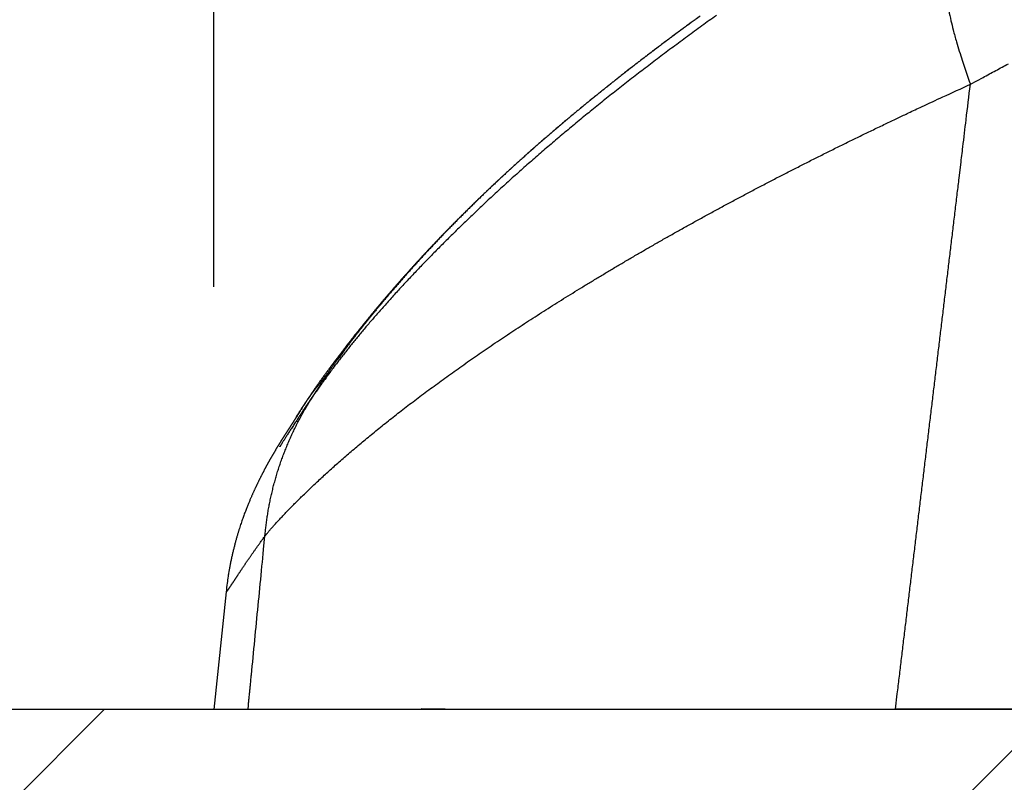
# Model space of a CAD drawing. Units: millimetres. Extents: x -840 to 0, y 0 to 1188.
# Drawn here: x -660 to -651, y 387 to 394 of the extents above; entities that cross this region are included whole.
import ezdxf

# ---------------------------------------------------------------- set-up
doc = ezdxf.new("R2010")
doc.units = ezdxf.units.MM
doc.header["$LTSCALE"] = 4
doc.layers.get('0').update_dxf_attribs({"lineweight": 25})
doc.layers.add('1', color=4, linetype='Continuous', lineweight=15)
doc.styles.get("Standard").update_dxf_attribs({"font": 'simplex.shx', "bigfont": 'extfont.shx'})
doc.dimstyles.new('FURUNO$0', dxfattribs={"dimtxt": 2.5, "dimasz": 2, "dimexe": 1, "dimexo": 1, "dimgap": 1.25, "dimtad": 3, "dimdec": 4, "dimdsep": 46, "dimtxsty": 'Standard', "dimblk": 'OPEN30', "dimcen": 0, "dimclrd": 4, "dimclre": 4, "dimclrt": 4, "dimadec": 4, "dimazin": 2, "dimtm": 1e-09, "dimtfac": 0.8, "dimtdec": 4, "dimtmove": 0, "dimatfit": 0, "dimldrblk": 'OPEN30', "dimfxl": 0, "dimtvp": 1, "dimtolj": 1, "dimtzin": 0, "dimarcsym": 0})

# ---------------------------------------------------------------- blocks, each defined once
blk = doc.blocks.new('_Open30')
at = {"color": 0, "lineweight": -2}
for p, q in [((-1, 0.2679), (0, 0)), ((0, 0), (-1, -0.2679)), ((0, 0), (-1, 0))]:
    blk.add_line(p, q, dxfattribs=at)
blk = doc.blocks.new('*D11')
at = {"color": 4, "lineweight": -2}
for p, q in [((-658.3122, 391.4671), (-658.3122, 502)), ((-342.2414, 391.4373), (-342.2414, 502)), ((-350.2414, 498), (-650.3122, 498))]:
    blk.add_line(p, q, dxfattribs=at)
at = {"layer": 'Defpoints', "color": 0}
for p in [(-658.3122, 498), (-658.3122, 387.4671), (-342.2414, 387.4373)]:
    blk.add_point(p, dxfattribs=at)
at = {"color": 4, "lineweight": -2, "xscale": 8, "yscale": 8, "zscale": 8, "rotation": 180}
blk.add_blockref('_Open30', (-658.3122, 498), dxfattribs=at)
at = {"color": 4, "lineweight": -2, "xscale": 8, "yscale": 8, "zscale": 8}
blk.add_blockref('_Open30', (-342.2414, 498), dxfattribs=at)
at = {"color": 4, "insert": (-500.2768, 508), "char_height": 10, "attachment_point": 5}
blk.add_mtext('\\A1;316', dxfattribs=at)
blk = doc.blocks.new('*D15')
at = {"layer": '1', "color": 4, "lineweight": -2}
for p, q in [((-728.3129, 471.4603), (-728.3129, 502)), ((-658.3129, 391.4603), (-658.3129, 502)), ((-720.3129, 498), (-666.3129, 498))]:
    blk.add_line(p, q, dxfattribs=at)
at = {"layer": 'Defpoints', "color": 0}
for p in [(-658.3129, 498), (-728.3129, 467.4603), (-658.3129, 387.4603)]:
    blk.add_point(p, dxfattribs=at)
at = {"layer": '1', "color": 4, "lineweight": -2, "xscale": 8, "yscale": 8, "zscale": 8, "rotation": 180}
blk.add_blockref('_Open30', (-728.3129, 498), dxfattribs=at)
at = {"layer": '1', "color": 4, "lineweight": -2, "xscale": 8, "yscale": 8, "zscale": 8}
blk.add_blockref('_Open30', (-658.3129, 498), dxfattribs=at)
at = {"layer": '1', "color": 4, "insert": (-693.3129, 508), "char_height": 10, "attachment_point": 5}
blk.add_mtext('\\A1;＃70', dxfattribs=at)

msp = doc.modelspace()

# ---------------------------------------------------------------- hatches: boundary and pattern name
at = {"layer": '1'}
h = msp.add_hatch(dxfattribs=at)
h.set_pattern_fill('ANSI31', color=256, scale=2, style=0)
h.set_pattern_definition([(45, (0, 50), (-4.49013, 4.49013), [])])
h.paths.add_polyline_path([(-252.2438, 467.46028), (-272.2438, 467.46028), (-272.2438, 387.46028), (-728.31289, 387.46028), (-728.31289, 467.46028), (-748.31289, 467.46028), (-748.31289, 367.46028), (-252.2438, 367.46028)])

# ---------------------------------------------------------------- linework, layer by layer
at = {"linetype": 'Continuous'}
for p, q in [((-658.19605, 388.57164), (-658.31289, 387.46028)), ((-658.19428, 387.46032), (-658.23182, 387.46028)), ((-651.86082, 387.46081), (-657.98848, 387.46032)), ((-655.89286, 387.46029), (-656.3502, 387.46435)), ((-637.28642, 387.46029), (-651.86082, 387.46081))]:
    msp.add_line(p, q, dxfattribs=at)
msp.add_line((-272.2438, 387.46028), (-728.31289, 387.46028))
for points in [[(-631.0064, 400.53818, -0.000001), (-630.98363, 400.91695, -0.0000006), (-630.96086, 401.2957, -0.0000001), (-630.93809, 401.67444, 0.0000004), (-630.91533, 402.05316, 0.0000011), (-630.89257, 402.43187, 0.0000013), (-630.86981, 402.81055, 0.0000009), (-630.84705, 403.18922, -0.0000003), (-630.82429, 403.56787, -0.0000028)], [(-653.55481, 394.02938, 0.0007441), (-653.62425, 393.97946, 0.0007457), (-653.69323, 393.92956, 0.0007515), (-653.76177, 393.87967, 0.0007606), (-653.82984, 393.82979, 0.0007695), (-653.89746, 393.77992, 0.0007781), (-653.9646, 393.73007, 0.000787), (-654.03129, 393.68024, 0.0007961), (-654.09751, 393.63041, 0.0008055), (-654.16326, 393.58061, 0.0008149), (-654.22854, 393.53082, 0.0008246), (-654.29335, 393.48105, 0.0008344), (-654.35768, 393.4313, 0.0008444), (-654.42154, 393.38157, 0.0008546), (-654.48491, 393.33185, 0.000865), (-654.54781, 393.28216, 0.0008756), (-654.61022, 393.23249, 0.0008864), (-654.67216, 393.18284, 0.0008974), (-654.73359, 393.13322, 0.0009087), (-654.79455, 393.08362, 0.0009201), (-654.855, 393.03404, 0.0009318), (-654.91497, 392.98449, 0.0009436), (-654.97444, 392.93497, 0.0009559), (-655.03341, 392.88547, 0.0009683), (-655.09188, 392.836, 0.0009808), (-655.14985, 392.78656, 0.0009934), (-655.20731, 392.73715, 0.0010069), (-655.26428, 392.68777, 0.0010214), (-655.32073, 392.63842, 0.0010335), (-655.37667, 392.5891, 0.0010426), (-655.43209, 392.53983, 0.001045), (-655.48699, 392.4906, 0.0010374), (-655.54135, 392.44145, 0.001034), (-655.59518, 392.39237, 0.0010298), (-655.64845, 392.3434, 0.0010284), (-655.70117, 392.29453, 0.0010248), (-655.75331, 392.2458, 0.0010245), (-655.80488, 392.1972, 0.0010223), (-655.85585, 392.14876, 0.0010233), (-655.90624, 392.10049, 0.0010224), (-655.95602, 392.0524, 0.0010247), (-656.00519, 392.00451, 0.0010253), (-656.05373, 391.95684, 0.0010291), (-656.10166, 391.90939, 0.0010312), (-656.14893, 391.86218, 0.0010367), (-656.19556, 391.81523, 0.0010404), (-656.24153, 391.76855, 0.0010477), (-656.28684, 391.72216, 0.0010533), (-656.33147, 391.67607, 0.0010625), (-656.37543, 391.63028, 0.0010701), (-656.41868, 391.58484, 0.0010815), (-656.46124, 391.53972, 0.0010914), (-656.50308, 391.49498, 0.0011053), (-656.54422, 391.4506, 0.0011177), (-656.58462, 391.40661, 0.0011344), (-656.62429, 391.36302, 0.0011497), (-656.6632, 391.31985, 0.0011697), (-656.70138, 391.2771, 0.0011886), (-656.73878, 391.2348, 0.0012119), (-656.77542, 391.19296, 0.0012338), (-656.81127, 391.1516, 0.0012628), (-656.84635, 391.11071, 0.0012925), (-656.88063, 391.07031, 0.0013228), (-656.91416, 391.03037, 0.0013446), (-656.94695, 390.99088, 0.0013857), (-656.9791, 390.95171, 0.0014371), (-657.01061, 390.91285, 0.0014235), (-657.04141, 390.87445, 0.0013506), (-657.07144, 390.83656, 0.0014988), (-657.10136, 390.7983, 0.0017853), (-657.13137, 390.75939, 0.001385), (-657.15921, 390.72299, 0.0005233), (-657.18412, 390.6902, 0.0019189), (-657.21523, 390.64824, 0.0032633), (-657.26208, 390.58371, 0.0016169), (-657.3228, 390.49927, 0.0008718)], [(-653.70796, 394.02408, 0.0004125), (-653.75622, 393.98904, 0.0002303)], [(-651.35605, 394.07561, 0.0059398), (-651.33523, 393.97931, 0.002317), (-651.31492, 393.89159, 0.0075955), (-651.28341, 393.77859, 0.0119854), (-651.22819, 393.60468, 0.0057063), (-651.15183, 393.37696, 0.0030197)], [(-653.75677, 393.98865), (-653.78599, 393.96738, 0.0003578), (-653.81514, 393.94609, 0.0003566), (-653.84422, 393.9248, 0.0003597), (-653.87322, 393.90349, 0.000368), (-653.90214, 393.88218, 0.0003717), (-653.93098, 393.86086, 0.0003708), (-653.95973, 393.83954, 0.0003713), (-653.9884, 393.81821, 0.000373), (-654.01699, 393.79688, 0.0003742), (-654.0455, 393.77554, 0.0003748), (-654.07393, 393.75419, 0.0003758), (-654.10227, 393.73284, 0.0003769), (-654.13054, 393.71149, 0.0003783), (-654.15871, 393.69013, 0.00038), (-654.18681, 393.66876, 0.0003815), (-654.21482, 393.64739, 0.0003826), (-654.24275, 393.62602, 0.0003836), (-654.27059, 393.60464, 0.0003844), (-654.29835, 393.58326, 0.0003853), (-654.32602, 393.56188, 0.000386), (-654.35361, 393.54049, 0.000387), (-654.38112, 393.5191, 0.0003879), (-654.40854, 393.4977, 0.0003897), (-654.43588, 393.4763, 0.0003924), (-654.46313, 393.4549, 0.0003949), (-654.49031, 393.43349, 0.0003975), (-654.5174, 393.41208, 0.0004), (-654.54441, 393.39066, 0.0004025), (-654.57133, 393.36923, 0.000405), (-654.59818, 393.34779, 0.0004077), (-654.62495, 393.32635, 0.0004098), (-654.65163, 393.3049, 0.0004115), (-654.67823, 393.28344, 0.0004131), (-654.70475, 393.26198, 0.0004146), (-654.73119, 393.24051, 0.0004162), (-654.75754, 393.21904, 0.0004179), (-654.7838, 393.19756, 0.0004196), (-654.80998, 393.17609, 0.0004212), (-654.83607, 393.15461, 0.0004234), (-654.86207, 393.13312, 0.0004261), (-654.88798, 393.11164, 0.0004295), (-654.91381, 393.09015, 0.0004338), (-654.93955, 393.06866, 0.0004376), (-654.9652, 393.04716, 0.0004415), (-654.99077, 393.02566, 0.0004452), (-655.01626, 393.00414, 0.0004491), (-655.04166, 392.98262, 0.0004527), (-655.06699, 392.96108, 0.0004564), (-655.09223, 392.93953, 0.0004593), (-655.1174, 392.91797, 0.0004617), (-655.14248, 392.8964, 0.0004641), (-655.16749, 392.87482, 0.0004665), (-655.19241, 392.85322, 0.000469), (-655.21725, 392.83161, 0.0004715), (-655.242, 392.81, 0.0004741), (-655.26668, 392.78837, 0.0004767), (-655.29126, 392.76673, 0.0004794), (-655.31577, 392.74509, 0.0004821), (-655.34018, 392.72343, 0.0004848), (-655.36451, 392.70177, 0.0004877), (-655.38875, 392.6801, 0.0004905), (-655.41291, 392.65842, 0.0004934), (-655.43697, 392.63674, 0.0004963), (-655.46095, 392.61505, 0.0004993), (-655.48483, 392.59335, 0.0005023), (-655.50863, 392.57164, 0.0005055), (-655.53233, 392.54994, 0.0005086), (-655.55594, 392.52822, 0.0005118), (-655.57946, 392.5065, 0.000515), (-655.60289, 392.48478, 0.0005183), (-655.62622, 392.46306, 0.0005217), (-655.64946, 392.44133, 0.0005251), (-655.6726, 392.4196, 0.0005285), (-655.69564, 392.39786, 0.000532), (-655.71859, 392.37613, 0.0005356), (-655.74144, 392.35439, 0.0005395), (-655.76419, 392.33265, 0.0005429), (-655.78685, 392.31091, 0.000546), (-655.8094, 392.28917, 0.0005478), (-655.83186, 392.26743, 0.0005479), (-655.85421, 392.24569, 0.0005485), (-655.87646, 392.22396, 0.000549), (-655.89861, 392.20223, 0.0005499), (-655.92065, 392.18051, 0.0005505), (-655.9426, 392.15879, 0.0005515), (-655.96443, 392.13708, 0.0005522), (-655.98617, 392.11538, 0.0005533), (-656.00779, 392.09369, 0.0005542), (-656.02931, 392.07201, 0.0005555), (-656.05072, 392.05034, 0.0005565), (-656.07203, 392.02868, 0.0005579), (-656.09322, 392.00703, 0.000559), (-656.11431, 391.98541, 0.0005606), (-656.13528, 391.96379, 0.0005619), (-656.15614, 391.9422, 0.0005636), (-656.1769, 391.92062, 0.000565), (-656.19753, 391.89906, 0.000567), (-656.21806, 391.87752, 0.0005691), (-656.23847, 391.856, 0.0005695), (-656.25877, 391.83451, 0.0005669), (-656.27895, 391.81304, 0.0005647), (-656.29901, 391.7916, 0.0005609), (-656.31895, 391.77019, 0.0005584), (-656.33878, 391.74881, 0.0005552), (-656.35848, 391.72747, 0.0005531), (-656.37806, 391.70617, 0.00055), (-656.39752, 391.68491, 0.0005481), (-656.41685, 391.66369, 0.0005453), (-656.43605, 391.64252, 0.0005437), (-656.45513, 391.62139, 0.0005411), (-656.47407, 391.60032, 0.0005397), (-656.49289, 391.5793, 0.0005374), (-656.51158, 391.55834, 0.0005362), (-656.53013, 391.53743, 0.0005342), (-656.54855, 391.51659, 0.0005333), (-656.56683, 391.49581, 0.0005316), (-656.58498, 391.47509, 0.0005309), (-656.60299, 391.45445, 0.0005294), (-656.62085, 391.43388, 0.0005291), (-656.63858, 391.41337, 0.0005279), (-656.65617, 391.39295, 0.0005278), (-656.67361, 391.37261, 0.0005269), (-656.69091, 391.35235, 0.0005272), (-656.70807, 391.33217, 0.0005265), (-656.72507, 391.31208, 0.0005271), (-656.74193, 391.29207, 0.0005268), (-656.75864, 391.27216, 0.0005277), (-656.7752, 391.25235, 0.0005278), (-656.79161, 391.23263, 0.000529), (-656.80786, 391.21301, 0.0005294), (-656.82396, 391.19349, 0.0005311), (-656.8399, 391.17408, 0.0005318), (-656.85569, 391.15477, 0.0005339), (-656.87132, 391.13557, 0.0005352), (-656.88678, 391.11649, 0.0005375), (-656.90209, 391.09752, 0.0005387), (-656.91723, 391.07867, 0.0005422), (-656.93222, 391.05993, 0.000546), (-656.94703, 391.04132, 0.0005469), (-656.96169, 391.02284, 0.0005422), (-656.97617, 391.00449, 0.0005297), (-656.99048, 390.98627, 0.0005026), (-657.00462, 390.9682, 0.0004812), (-657.01859, 390.95028, 0.000457), (-657.03237, 390.93253, 0.0004363), (-657.04598, 390.91494, 0.0004107), (-657.05941, 390.89753, 0.000389), (-657.07265, 390.88031, 0.0003624), (-657.08571, 390.86328, 0.0003404), (-657.09858, 390.84645, 0.0003143), (-657.11125, 390.82982, 0.0002888), (-657.12374, 390.81342, 0.0002545), (-657.13603, 390.79724, 0.0002469), (-657.14812, 390.78127, 0.0002625), (-657.16003, 390.76552, 0.000286), (-657.17177, 390.74995, 0.0003208), (-657.18334, 390.73457, 0.0003513), (-657.19476, 390.71934, 0.0003823), (-657.20602, 390.70427, 0.0004115), (-657.21714, 390.68932, 0.0004435), (-657.22814, 390.6745, 0.0004726), (-657.23901, 390.65978, 0.0005034), (-657.24977, 390.64515, 0.0005313), (-657.26043, 390.63059, 0.0005605), (-657.27099, 390.61609, 0.0005865), (-657.28146, 390.60164, 0.0006133), (-657.29186, 390.58722, 0.0006366), (-657.30219, 390.57281, 0.0006604), (-657.31246, 390.55841, 0.0006804), (-657.32267, 390.54399, 0.0007006), (-657.33285, 390.52955, 0.0007165), (-657.34299, 390.51506, 0.0007321), (-657.35311, 390.50051, 0.0007445), (-657.36322, 390.4859, 0.0007575), (-657.37332, 390.47119, 0.0007626), (-657.38342, 390.45639, 0.0007643), (-657.39352, 390.44147, 0.0007744), (-657.40366, 390.42641, 0.0007937), (-657.41385, 390.41118, 0.0007674), (-657.42402, 390.39586, 0.0007121), (-657.43418, 390.38046, 0.0007852), (-657.44457, 390.3646, 0.0009319), (-657.45529, 390.34812, 0.0006896), (-657.46538, 390.33253, 0.0002226), (-657.47454, 390.31834, 0.0009694), (-657.48652, 390.29953, 0.0016028), (-657.5053, 390.26974, 0.0007467), (-657.53007, 390.23025, 0.0003862)], [(-653.75677, 393.98865), (-653.80278, 393.95513, 0.0005745), (-653.84859, 393.9216, 0.0005782), (-653.89418, 393.88806, 0.0005812), (-653.93956, 393.85451, 0.0005833), (-653.98472, 393.82095, 0.0005859), (-654.02968, 393.78739, 0.0005885), (-654.07441, 393.75383, 0.0005914), (-654.11894, 393.72026, 0.000594), (-654.16324, 393.68669, 0.0005971), (-654.20732, 393.65311, 0.0006), (-654.25118, 393.61954, 0.000603), (-654.29482, 393.58597, 0.0006055), (-654.33824, 393.5524, 0.0006083), (-654.38143, 393.51884, 0.0006108), (-654.4244, 393.48528, 0.000615), (-654.46715, 393.45172, 0.0006207), (-654.50966, 393.41817, 0.0006261), (-654.55196, 393.38462, 0.0006312), (-654.59402, 393.35108, 0.0006366), (-654.63586, 393.31755, 0.0006421), (-654.67746, 393.28402, 0.0006477), (-654.71883, 393.2505, 0.0006534), (-654.75997, 393.21699, 0.0006591), (-654.80088, 393.18348, 0.000665), (-654.84155, 393.14999, 0.0006709), (-654.88199, 393.1165, 0.000677), (-654.92219, 393.08303, 0.0006831), (-654.96216, 393.04957, 0.0006894), (-655.00188, 393.01611, 0.0006957), (-655.04137, 392.98267, 0.0007022), (-655.08061, 392.94925, 0.0007088), (-655.11961, 392.91583, 0.0007154), (-655.15837, 392.88243, 0.0007222), (-655.19689, 392.84904, 0.000729), (-655.23516, 392.81567, 0.0007362), (-655.27318, 392.78231, 0.0007437), (-655.31096, 392.74896, 0.0007504), (-655.34849, 392.71564, 0.0007561), (-655.38576, 392.68233, 0.0007659), (-655.4228, 392.64903, 0.0007802), (-655.45957, 392.61575, 0.0008017), (-655.4961, 392.58248, 0.0008338), (-655.53237, 392.54922, 0.0008444), (-655.56838, 392.51597, 0.0008342), (-655.60412, 392.48275, 0.0008306), (-655.6396, 392.44955, 0.0008302), (-655.6748, 392.41638, 0.0008302), (-655.70974, 392.38325, 0.0008282), (-655.74438, 392.35017, 0.0008281), (-655.77875, 392.31715, 0.0008274), (-655.81282, 392.28418, 0.0008282), (-655.84661, 392.25127, 0.000828), (-655.8801, 392.21844, 0.0008295), (-655.91329, 392.18568, 0.0008301), (-655.94617, 392.153, 0.0008324), (-655.97874, 392.12041, 0.0008338), (-656.011, 392.08792, 0.0008369), (-656.04295, 392.05553, 0.0008391), (-656.07457, 392.02325, 0.0008431), (-656.10588, 391.99108, 0.0008462), (-656.13685, 391.95903, 0.0008512), (-656.16749, 391.9271, 0.0008553), (-656.19779, 391.89531, 0.0008611), (-656.22776, 391.86365, 0.0008659), (-656.25737, 391.83214, 0.0008733), (-656.28664, 391.80078, 0.0008805), (-656.31556, 391.76958, 0.0008874), (-656.34412, 391.73853, 0.0008907), (-656.37232, 391.70767, 0.0008797), (-656.40015, 391.67698, 0.000846), (-656.42761, 391.64651, 0.0008292), (-656.45471, 391.61624, 0.0008199), (-656.48141, 391.5862, 0.0008121), (-656.50775, 391.55639, 0.000798), (-656.53369, 391.52683, 0.0007889), (-656.55925, 391.49752, 0.0007767), (-656.58441, 391.46849, 0.0007687), (-656.60919, 391.43973, 0.0007567), (-656.63355, 391.41127, 0.0007491), (-656.65752, 391.3831, 0.0007376), (-656.68108, 391.35525, 0.0007307), (-656.70423, 391.32772, 0.0007197), (-656.72696, 391.30052, 0.0007133), (-656.74928, 391.27367, 0.0007027), (-656.77117, 391.24718, 0.0006969), (-656.79264, 391.22105, 0.0006869), (-656.81367, 391.19531, 0.0006817), (-656.83428, 391.16995, 0.0006721), (-656.85444, 391.145, 0.0006676), (-656.87418, 391.12045, 0.0006586), (-656.89345, 391.09633, 0.0006547), (-656.91229, 391.07264, 0.000646), (-656.93067, 391.0494, 0.000643), (-656.9486, 391.02661, 0.0006356), (-656.96607, 391.00429, 0.0006327), (-656.98308, 390.98245, 0.0006235), (-656.99961, 390.9611, 0.0006132), (-657.01568, 390.94025, 0.0005881), (-657.03127, 390.91992, 0.0005881), (-657.04639, 390.90011, 0.0006045), (-657.06102, 390.88083, 0.0006225), (-657.07518, 390.86208, 0.0006346), (-657.08885, 390.84389, 0.0006545), (-657.10205, 390.82622, 0.0006739), (-657.11475, 390.80912, 0.0006982), (-657.12697, 390.79258, 0.0007183), (-657.13868, 390.77661, 0.0007554), (-657.14992, 390.76119, 0.0008004), (-657.16066, 390.74635, 0.0008246), (-657.1709, 390.73212, 0.0008159), (-657.18059, 390.71854, 0.0009408), (-657.18988, 390.70541, 0.0011821), (-657.19878, 390.69269, 0.0010071), (-657.20685, 390.68111, 0.0004217), (-657.21389, 390.67092, 0.0015077), (-657.22179, 390.65927, 0.0031184), (-657.23245, 390.64315, 0.001916), (-657.24552, 390.62316, 0.0011513)], [(-651.15183, 393.37696), (-651.0317, 393.44237, -0.0006287), (-650.91143, 393.50746, -0.0006285), (-650.79103, 393.57223, -0.0006293)], [(-657.82851, 389.10025), (-657.8105, 389.12238, -0.0038033), (-657.79081, 389.14589, -0.0032465), (-657.76937, 389.17087, -0.00286), (-657.74626, 389.19721, -0.0026563), (-657.72144, 389.2249, -0.0024532), (-657.695, 389.25384, -0.0022912), (-657.6669, 389.28406, -0.0021456), (-657.63721, 389.31546, -0.0020485), (-657.6059, 389.34803, -0.0019519), (-657.57305, 389.38169, -0.0018876), (-657.53861, 389.41645, -0.0018185), (-657.50268, 389.45221, -0.0017741), (-657.4652, 389.48897, -0.0017221), (-657.42626, 389.52666, -0.0016889), (-657.38581, 389.56527, -0.0016505), (-657.34394, 389.60473, -0.0016312), (-657.30061, 389.64503, -0.0016051), (-657.25588, 389.68609, -0.0015955), (-657.20974, 389.72791, -0.0015783), (-657.16225, 389.77042, -0.0015757), (-657.11337, 389.81361, -0.0015666), (-657.06318, 389.8574, -0.0015726), (-657.01164, 389.90179, -0.0015557), (-656.95883, 389.94672, -0.001534), (-656.9047, 389.9922, -0.0015065), (-656.84932, 390.03817, -0.0014858), (-656.79265, 390.08464, -0.0014623), (-656.73475, 390.13156, -0.0014476), (-656.67558, 390.17893, -0.001429), (-656.61522, 390.22671, -0.0014177), (-656.55361, 390.27489, -0.0014034), (-656.49083, 390.32344, -0.0013971), (-656.42683, 390.37235, -0.001384), (-656.36168, 390.42158, -0.0013744), (-656.29535, 390.47112, -0.0013528), (-656.22788, 390.52095, -0.0013266), (-656.15926, 390.57108, -0.001301), (-656.08952, 390.62147, -0.0012806), (-656.01865, 390.67212, -0.0012589), (-655.9467, 390.72302, -0.0012408), (-655.87363, 390.77415, -0.0012215), (-655.7995, 390.82549, -0.0012059), (-655.72429, 390.87705, -0.0011894), (-655.64803, 390.92879, -0.0011768), (-655.57071, 390.98072, -0.0011607), (-655.49238, 391.03282, -0.0011454), (-655.413, 391.08508, -0.001128), (-655.33262, 391.13748, -0.0011117), (-655.25122, 391.19004, -0.0010951), (-655.16883, 391.24273, -0.001081), (-655.08543, 391.29555, -0.0010662), (-655.00108, 391.34848, -0.0010534), (-654.91573, 391.40153, -0.0010399), (-654.82943, 391.45469, -0.0010285), (-654.74216, 391.50794, -0.0010163), (-654.65396, 391.56127, -0.0010061), (-654.5648, 391.61468, -0.0009951), (-654.47473, 391.66817, -0.000986), (-654.38372, 391.72172, -0.0009761), (-654.29182, 391.77532, -0.000968), (-654.19899, 391.82897, -0.0009591), (-654.10529, 391.88266, -0.000952), (-654.01068, 391.93637, -0.0009439), (-653.91521, 391.99011, -0.0009375), (-653.81885, 392.04387, -0.0009305), (-653.72166, 392.09763, -0.0009257), (-653.62359, 392.15138, -0.0009183), (-653.52469, 392.20513, -0.0009108), (-653.42495, 392.25886, -0.0008999), (-653.32439, 392.31257, -0.000887), (-653.223, 392.36626, -0.0008743), (-653.12082, 392.41992, -0.0008627), (-653.01782, 392.47355, -0.000852), (-652.91403, 392.52714, -0.0008427), (-652.80943, 392.58071, -0.0008299), (-652.70409, 392.63422, -0.000815), (-652.59802, 392.68766, -0.0008121), (-652.49107, 392.74111, -0.0008189), (-652.38319, 392.79458, -0.0007863), (-652.27504, 392.84779, -0.0007266), (-652.16682, 392.90062, -0.0007932), (-652.05605, 392.95423, -0.0009341), (-651.94183, 393.00901, -0.0007008), (-651.83417, 393.06039, -0.0002395), (-651.73648, 393.10682, -0.0009763), (-651.60946, 393.16626, -0.0016487), (-651.41184, 393.25755, -0.0007933), (-651.15183, 393.37696, -0.0004173)], [(-651.86085, 387.46083), (-651.84309, 387.60876, 0.0000034), (-651.82533, 387.75669, 0.0000034), (-651.80757, 387.90462, 0.0000034), (-651.78982, 388.05255, 0.0000033), (-651.77206, 388.20047, 0.0000032), (-651.75431, 388.34839, 0.0000032), (-651.73656, 388.49631, 0.0000032), (-651.71882, 388.64423, 0.0000031), (-651.70107, 388.79215, 0.0000031), (-651.68333, 388.94007, 0.000003), (-651.66559, 389.08798, 0.000003), (-651.64785, 389.23589, 0.0000029), (-651.63012, 389.3838, 0.0000029), (-651.61238, 389.53171, 0.0000028), (-651.59465, 389.67962, 0.0000028), (-651.57692, 389.82753, 0.0000027), (-651.55919, 389.97543, 0.0000027), (-651.54146, 390.12333, 0.0000026), (-651.52374, 390.27124, 0.0000026), (-651.50601, 390.41914, 0.0000025), (-651.48829, 390.56704, 0.0000025), (-651.47057, 390.71493, 0.0000024), (-651.45285, 390.86283, 0.0000024), (-651.43513, 391.01073, 0.0000023), (-651.41741, 391.15864, 0.0000023), (-651.3997, 391.30652, 0.0000022), (-651.382, 391.45434, 0.0000022), (-651.36428, 391.6023, 0.0000022), (-651.34653, 391.7505, 0.0000021), (-651.32886, 391.89809, 0.0000019), (-651.31129, 392.0448, 0.000002), (-651.29344, 392.19387, 0.0000023), (-651.27518, 392.34642, 0.0000017), (-651.25803, 392.48964, 0.0000007), (-651.24253, 392.61913, 0.0000023), (-651.22263, 392.78542, 0.0000037), (-651.19197, 393.04155, 0.0000018), (-651.15183, 393.37696, 0.000001)], [(-657.53007, 390.23025), (-657.52158, 390.24418, -0.0013728), (-657.51302, 390.25806, -0.0013748), (-657.50438, 390.27189, -0.0013752), (-657.49568, 390.28566, -0.0013739), (-657.4869, 390.29938, -0.0013732), (-657.47804, 390.31305, -0.0013726), (-657.46912, 390.32665, -0.0013722), (-657.46013, 390.34021, -0.0013713), (-657.45106, 390.3537, -0.0013708), (-657.44193, 390.36714, -0.0013702), (-657.43273, 390.38052, -0.0013693), (-657.42346, 390.39384, -0.0013677), (-657.41412, 390.40711, -0.0013681), (-657.40471, 390.42031, -0.0013695), (-657.39524, 390.43346, -0.0013656), (-657.3857, 390.44654, -0.0013563), (-657.3761, 390.45956, -0.0013673), (-657.36643, 390.47253, -0.0013935), (-657.35667, 390.48546, -0.0013537), (-657.34689, 390.49827, -0.001264), (-657.33711, 390.51095, -0.0013928), (-657.32711, 390.52376, -0.0016565), (-657.31679, 390.5368, -0.0012596), (-657.30707, 390.549, -0.0004384), (-657.29825, 390.56, -0.0017696), (-657.28679, 390.57398, -0.0030404), (-657.26897, 390.59533, -0.0014898), (-657.24552, 390.62316, -0.0007911)], [(-657.24552, 390.62316), (-657.24944, 390.61698, -0.0002414), (-657.25334, 390.61084, -0.0002474), (-657.25721, 390.60477, -0.0002498), (-657.26105, 390.59875, -0.0002475), (-657.26487, 390.59278, -0.0002469), (-657.26867, 390.58687, -0.0002464), (-657.27244, 390.58101, -0.0002463), (-657.27618, 390.57519, -0.000245), (-657.2799, 390.56943, -0.0002444), (-657.2836, 390.56372, -0.000243), (-657.28727, 390.55805, -0.0002421), (-657.29093, 390.55243, -0.0002403), (-657.29456, 390.54685, -0.0002392), (-657.29817, 390.54132, -0.0002371), (-657.30176, 390.53583, -0.0002356), (-657.30533, 390.53039, -0.0002332), (-657.30887, 390.52498, -0.0002314), (-657.3124, 390.51962, -0.0002286), (-657.31591, 390.51429, -0.0002265), (-657.31941, 390.509, -0.0002234), (-657.32288, 390.50375, -0.0002209), (-657.32634, 390.49854, -0.0002175), (-657.32978, 390.49336, -0.0002146), (-657.33321, 390.48821, -0.0002108), (-657.33661, 390.4831, -0.0002076), (-657.34001, 390.47802, -0.0002034), (-657.34339, 390.47297, -0.0001999), (-657.34675, 390.46795, -0.0001957), (-657.3501, 390.46296, -0.0001914), (-657.35344, 390.458, -0.0001855), (-657.35676, 390.45306, -0.0001826), (-657.36008, 390.44815, -0.0001816), (-657.36338, 390.44327, -0.0001619), (-657.36667, 390.4384, -0.0001174), (-657.36995, 390.43356, -0.000093), (-657.37321, 390.42874, -0.0000827), (-657.37646, 390.42395, -0.0000727), (-657.37971, 390.41917, -0.00006), (-657.38293, 390.41441, -0.000049), (-657.38615, 390.40968, -0.0000366), (-657.38935, 390.40497, -0.0000255), (-657.39253, 390.40028, -0.0000126), (-657.3957, 390.39561, -0.0000011), (-657.39886, 390.39097, 0.000012), (-657.402, 390.38634, 0.0000239), (-657.40512, 390.38174, 0.0000374), (-657.40823, 390.37716, 0.0000497), (-657.41132, 390.37261, 0.0000636), (-657.4144, 390.36807, 0.0000763), (-657.41746, 390.36356, 0.0000906), (-657.4205, 390.35907, 0.0001037), (-657.42352, 390.3546, 0.0001186), (-657.42652, 390.35016, 0.0001321), (-657.42951, 390.34573, 0.0001475), (-657.43247, 390.34134, 0.0001616), (-657.43542, 390.33696, 0.0001774), (-657.43834, 390.3326, 0.0001921), (-657.44125, 390.32827, 0.0002086), (-657.44413, 390.32396, 0.0002238), (-657.44699, 390.31968, 0.0002406), (-657.44983, 390.31542, 0.0002569), (-657.45265, 390.31118, 0.0002759), (-657.45545, 390.30696, 0.000291), (-657.45822, 390.30277, 0.0003045), (-657.46098, 390.2986, 0.0003283), (-657.4637, 390.29445, 0.0003683), (-657.4664, 390.29034, 0.0004083), (-657.46908, 390.28624, 0.0004553), (-657.47172, 390.28218, 0.0004583), (-657.47433, 390.27816, 0.0004209), (-657.47688, 390.27419, 0.0004587), (-657.47945, 390.2702, 0.0005463), (-657.48203, 390.26616, 0.000425), (-657.48444, 390.26239, 0.00016), (-657.4866, 390.25899, 0.0005887), (-657.4893, 390.25472, 0.0010259), (-657.49336, 390.24825, 0.0005202), (-657.49861, 390.23986, 0.0002825)], [(-657.82851, 389.10025), (-657.82377, 389.14941, -0.0042511), (-657.81819, 389.19857, -0.0042222), (-657.81176, 389.24774, -0.0042154), (-657.80449, 389.2969, -0.0042425), (-657.79635, 389.34603, -0.0042569), (-657.78737, 389.39509, -0.0042664), (-657.77752, 389.44408, -0.0042736), (-657.76682, 389.49296, -0.0042858), (-657.75525, 389.54172, -0.004294), (-657.74284, 389.59034, -0.0043041), (-657.72956, 389.63879, -0.0043096), (-657.71544, 389.68705, -0.0043157), (-657.70046, 389.73509, -0.0043241), (-657.68465, 389.78291, -0.0043382), (-657.66798, 389.83047, -0.0043318), (-657.6505, 389.87775, -0.0043105), (-657.63218, 389.92471, -0.0043503), (-657.61303, 389.9714, -0.0044402), (-657.59301, 390.0178, -0.0043179), (-657.57231, 390.06369, -0.004037), (-657.55097, 390.10894, -0.0044496), (-657.52841, 390.15446, -0.0052936), (-657.50441, 390.20053, -0.0040309), (-657.48141, 390.24355, -0.0014141), (-657.46024, 390.28224, -0.0056565), (-657.43141, 390.33081, -0.0097208), (-657.38492, 390.40413, -0.00477), (-657.3228, 390.49927, -0.0025331)], [(-657.3228, 390.49927), (-657.34042, 390.47382, 0.0005315), (-657.35778, 390.44863, 0.0005591), (-657.37487, 390.42371, 0.0005585), (-657.39169, 390.39907, 0.0005256), (-657.40821, 390.37477, 0.0005067), (-657.42441, 390.35082, 0.0004915), (-657.44028, 390.32727, 0.0004796), (-657.45581, 390.30414, 0.0004622), (-657.47097, 390.28146, 0.0004508), (-657.48576, 390.25924, 0.000436), (-657.50014, 390.23755, 0.0004266), (-657.51413, 390.21639, 0.000413), (-657.52769, 390.1958, 0.0004052), (-657.54081, 390.1758, 0.0003931), (-657.55347, 390.15644, 0.000387), (-657.56567, 390.13773, 0.0003764), (-657.57737, 390.11972, 0.000372), (-657.58858, 390.10241, 0.0003631), (-657.59926, 390.08587, 0.000361), (-657.60942, 390.07009, 0.0003541), (-657.61901, 390.05513, 0.0003549), (-657.62805, 390.04099, 0.0003508), (-657.6365, 390.02774, 0.0003559), (-657.64436, 390.01537, 0.0003565), (-657.6516, 390.00394, 0.000369), (-657.65822, 389.99345, 0.0003782), (-657.66419, 389.98397, 0.0004051), (-657.66951, 389.97549, 0.0004358), (-657.67413, 389.96808, 0.000497), (-657.67809, 389.96171, 0.000566), (-657.68135, 389.95643, 0.0007558), (-657.68384, 389.95235, 0.001272), (-657.68551, 389.9496, 0.0022016), (-657.68664, 389.94767, 0.0017243), (-657.68732, 389.94649, 0.0137734), (-657.68637, 389.94789, 0.0418226), (-657.68253, 389.95387, 0.0015911), (-657.67608, 389.964, 0.0004665)], [(-657.53007, 390.23025), (-657.53121, 390.22841, 0.0003335), (-657.53234, 390.22656, 0.0005315), (-657.53348, 390.22469, 0.0003326), (-657.5346, 390.22284, -0.0002944), (-657.53571, 390.22103, -0.0004599), (-657.53681, 390.21923, -0.0001338), (-657.53794, 390.21739, -0.0000297), (-657.5391, 390.21551, -0.0001259), (-657.54026, 390.21362, -0.0002233), (-657.54141, 390.21175, -0.0003607), (-657.54253, 390.20994, -0.0004), (-657.54364, 390.20816, -0.0003063), (-657.54474, 390.20639, -0.0002392), (-657.54584, 390.20462, -0.0001909), (-657.54696, 390.20283, -0.0001335), (-657.54809, 390.20102, -0.0000554), (-657.54925, 390.19916, -0.0000325), (-657.55044, 390.19726, -0.0000567), (-657.55165, 390.19533, -0.0000845), (-657.55287, 390.19337, -0.0001244), (-657.55411, 390.1914, -0.000158), (-657.55535, 390.18942, -0.0001959), (-657.5566, 390.18744, -0.0002321), (-657.55784, 390.18548, -0.0002769), (-657.55907, 390.18353, -0.0002939), (-657.56029, 390.1816, -0.0002802), (-657.56152, 390.17968, -0.0002652), (-657.56274, 390.17776, -0.0002444), (-657.56397, 390.17583, -0.000224), (-657.5652, 390.1739, -0.0001996), (-657.56645, 390.17196, -0.0001762), (-657.56771, 390.16999, -0.0001495), (-657.56899, 390.16799, -0.0001248), (-657.57029, 390.16597, -0.0000977), (-657.57162, 390.1639, -0.0000737), (-657.57298, 390.16179, -0.0000482), (-657.57438, 390.15963, -0.0000262), (-657.5758, 390.15741, -0.0000029), (-657.57727, 390.15512, 0.0000154), (-657.57879, 390.15277, 0.0000336), (-657.58035, 390.15035, 0.0000506), (-657.58196, 390.14784, 0.0000712), (-657.58363, 390.14525, 0.0000737), (-657.58535, 390.14256, 0.0000628), (-657.58714, 390.13979, 0.0000401), (-657.58897, 390.13693, 0.0000028), (-657.59086, 390.13399, -0.0000254), (-657.59279, 390.13098, -0.0000527), (-657.59477, 390.1279, -0.0000748), (-657.59679, 390.12476, -0.0000988), (-657.59885, 390.12156, -0.0001218), (-657.60095, 390.11831, -0.0001512), (-657.60308, 390.115, -0.0001541), (-657.60524, 390.11165, -0.0001339), (-657.60744, 390.10826, -0.0001071), (-657.60967, 390.10481, -0.0000686), (-657.61194, 390.10131, -0.0000376), (-657.61424, 390.09776, -0.0000066), (-657.61658, 390.09415, 0.0000202), (-657.61896, 390.09048, 0.0000497), (-657.62137, 390.08675, 0.0000741), (-657.62382, 390.08296, 0.0001006), (-657.62631, 390.07911, 0.0001224), (-657.62884, 390.07519, 0.0001463), (-657.63141, 390.0712, 0.0001655), (-657.63402, 390.06714, 0.0001869), (-657.63667, 390.06301, 0.0002037), (-657.63937, 390.05881, 0.0002226), (-657.64211, 390.05453, 0.0002372), (-657.64489, 390.05018, 0.0002539), (-657.64771, 390.04574, 0.0002663), (-657.65058, 390.04122, 0.0002809), (-657.6535, 390.03662, 0.0002914), (-657.65646, 390.03194, 0.000304), (-657.65947, 390.02716, 0.0003127), (-657.66253, 390.0223, 0.0003236), (-657.66563, 390.01735, 0.0003306), (-657.66879, 390.0123, 0.0003398), (-657.67199, 390.00716, 0.0003454), (-657.67524, 390.00192, 0.0003531), (-657.67855, 389.99658, 0.0003574), (-657.68191, 389.99114, 0.0003637), (-657.68532, 389.9856, 0.0003668), (-657.68878, 389.97995, 0.000372), (-657.6923, 389.97419, 0.0003658), (-657.69586, 389.96834, 0.0003528), (-657.69947, 389.96239, 0.000341), (-657.70312, 389.95635, 0.0003308), (-657.70682, 389.95024, 0.0003219), (-657.71054, 389.94405, 0.0003147), (-657.71429, 389.93779, 0.0003085), (-657.71807, 389.93147, 0.0003036), (-657.72188, 389.9251, 0.0002996), (-657.7257, 389.91868, 0.0002969), (-657.72953, 389.91223, 0.0002948), (-657.73337, 389.90574, 0.0002941), (-657.73722, 389.89922, 0.0002939), (-657.74107, 389.89268, 0.000295), (-657.74491, 389.88613, 0.0002966), (-657.74875, 389.87957, 0.0002995), (-657.75258, 389.87301, 0.000303), (-657.75639, 389.86646, 0.0003078), (-657.76019, 389.85993, 0.0003132), (-657.76396, 389.85341, 0.0003199), (-657.7677, 389.84692, 0.0003276), (-657.77141, 389.84047, 0.000337), (-657.77509, 389.83405, 0.0003517), (-657.77874, 389.82767, 0.0003726), (-657.78236, 389.82132, 0.0003914), (-657.78595, 389.815, 0.0004111), (-657.78951, 389.80869, 0.0004286), (-657.79305, 389.8024, 0.0004469), (-657.79657, 389.79612, 0.0004627), (-657.80007, 389.78984, 0.0004791), (-657.80356, 389.78357, 0.0004929), (-657.80703, 389.77729, 0.0005072), (-657.81049, 389.77099, 0.0005188), (-657.81394, 389.76469, 0.0005306), (-657.81738, 389.75836, 0.0005396), (-657.82083, 389.75201, 0.0005489), (-657.82426, 389.74563, 0.0005553), (-657.8277, 389.73921, 0.0005618), (-657.83114, 389.73275, 0.0005655), (-657.83459, 389.72625, 0.0005693), (-657.83805, 389.7197, 0.0005704), (-657.84151, 389.71309, 0.0005715), (-657.84499, 389.70642, 0.00057), (-657.84848, 389.69969, 0.0005686), (-657.85198, 389.69288, 0.0005648), (-657.85551, 389.686, 0.000561), (-657.85906, 389.67904, 0.000555), (-657.86263, 389.672, 0.0005492), (-657.86623, 389.66486, 0.0005413), (-657.86985, 389.65763, 0.0005336), (-657.87351, 389.6503, 0.0005241), (-657.8772, 389.64286, 0.000515), (-657.88093, 389.63531, 0.0005042), (-657.88469, 389.62765, 0.0004938), (-657.8885, 389.61987, 0.000482), (-657.89235, 389.61196, 0.0004706), (-657.89624, 389.60392, 0.0004582), (-657.90018, 389.59574, 0.0004465), (-657.90417, 389.58742, 0.0004331), (-657.90821, 389.57896, 0.0004195), (-657.9123, 389.57035, 0.0004079), (-657.91646, 389.56158, 0.0003996), (-657.92067, 389.55265, 0.0003806), (-657.92494, 389.54356, 0.0003516), (-657.92928, 389.53429, 0.0003615), (-657.93368, 389.52485, 0.0004131), (-657.93816, 389.51519, 0.0006366), (-657.94272, 389.50526, 0.0010638), (-657.9474, 389.49496, 0.0013451), (-657.95219, 389.48422, 0.0015827), (-657.95713, 389.47297, 0.0015873), (-657.96222, 389.46119, 0.0014516), (-657.96747, 389.44883, 0.0013247), (-657.9729, 389.43588, 0.0012159), (-657.97852, 389.42227, 0.001106), (-657.98435, 389.40802, 0.0010043), (-657.99039, 389.39306, 0.0009098), (-657.99666, 389.37738, 0.0008277), (-658.00318, 389.36092, 0.0009367), (-658.00992, 389.34368, 0.0012512), (-658.01689, 389.32558, 0.0014743), (-658.02405, 389.3066, 0.00171), (-658.0314, 389.28667, 0.0018619), (-658.03893, 389.26578, 0.0020281), (-658.04662, 389.24385, 0.0021215), (-658.05446, 389.22088, 0.0022333), (-658.06243, 389.19678, 0.0022852), (-658.07052, 389.17154, 0.0023591), (-658.07872, 389.1451, 0.0023571), (-658.087, 389.11751, 0.0023725), (-658.0953, 389.0888, 0.0023541), (-658.1036, 389.05908, 0.0023642), (-658.11185, 389.0284, 0.0024155), (-658.12002, 388.99679, 0.0025466), (-658.12806, 388.96427, 0.002492), (-658.13591, 388.93116, 0.0023488), (-658.14352, 388.89755, 0.0027522), (-658.15095, 388.86273, 0.003548), (-658.15818, 388.82645, 0.0026222), (-658.16482, 388.79203, 0.0005655), (-658.17068, 388.76061, 0.0042011), (-658.17717, 388.71959, 0.007907), (-658.18572, 388.65572, 0.0038618), (-658.19605, 388.57164, 0.0019809)], [(-658.19605, 388.57164), (-658.1961, 388.57103, 0.0298973), (-658.19607, 388.57056, 0.0517289), (-658.19595, 388.57024, 0.0950429), (-658.19575, 388.57006, 0.1442069), (-658.19546, 388.57002, 0.1301107), (-658.1951, 388.57012, 0.0768206), (-658.19466, 388.57036, 0.042239), (-658.19414, 388.57074, 0.0257781), (-658.19353, 388.57126, 0.0167562), (-658.19285, 388.57193, 0.0117835), (-658.19208, 388.57273, 0.0085842), (-658.19123, 388.57368, 0.0065673), (-658.1903, 388.57477, 0.0051218), (-658.18928, 388.57601, 0.0041233), (-658.18818, 388.57738, 0.0033572), (-658.187, 388.5789, 0.0027953), (-658.18573, 388.58057, 0.0023435), (-658.18438, 388.58238, 0.001997), (-658.18295, 388.58433, 0.0017093), (-658.18142, 388.58642, 0.001481), (-658.17981, 388.58867, 0.0012871), (-658.17812, 388.59105, 0.0011288), (-658.17633, 388.59358, 0.0009922), (-658.17446, 388.59626, 0.000878), (-658.1725, 388.59908, 0.0007783), (-658.17046, 388.60205, 0.0006933), (-658.16832, 388.60517, 0.0006183), (-658.1661, 388.60843, 0.0005533), (-658.16378, 388.61184, 0.0004957), (-658.16138, 388.61539, 0.0004449), (-658.15888, 388.6191, 0.0003998), (-658.1563, 388.62295, 0.0003593), (-658.15362, 388.62695, 0.0003233), (-658.15085, 388.63109, 0.0002905), (-658.14799, 388.63539, 0.0002614), (-658.14503, 388.63983, 0.0002345), (-658.14198, 388.64443, 0.0002106), (-658.13884, 388.64917, 0.0001882), (-658.1356, 388.65407, 0.0001686), (-658.13227, 388.65911, 0.00015), (-658.12885, 388.6643, 0.0001332), (-658.12533, 388.66964, 0.0001165), (-658.12171, 388.67514, 0.0001037), (-658.118, 388.68078, 0.0000933), (-658.11419, 388.68658, 0.0000699), (-658.11028, 388.69252, 0.0000309), (-658.10629, 388.69861, 0.0000003), (-658.1022, 388.70484, -0.0000298), (-658.09801, 388.71121, -0.0000543), (-658.09373, 388.71772, -0.0000802), (-658.08934, 388.72438, -0.0001013), (-658.08486, 388.73119, -0.0001242), (-658.08028, 388.73814, -0.0001425), (-658.07559, 388.74523, -0.0001627), (-658.07081, 388.75247, -0.0001785), (-658.06592, 388.75985, -0.0001965), (-658.06092, 388.76738, -0.0002102), (-658.05581, 388.77506, -0.0002261), (-658.0506, 388.78288, -0.000238), (-658.04528, 388.79085, -0.0002521), (-658.03985, 388.79897, -0.0002624), (-658.0343, 388.80724, -0.000275), (-658.02864, 388.81566, -0.000284), (-658.02287, 388.82422, -0.0002952), (-658.01698, 388.83293, -0.0003029), (-658.01098, 388.84179, -0.0003129), (-658.00485, 388.85081, -0.0003196), (-657.99861, 388.85997, -0.0003285), (-657.99225, 388.86928, -0.0003343), (-657.98576, 388.87874, -0.0003423), (-657.97915, 388.88836, -0.0003471), (-657.97242, 388.89812, -0.000354), (-657.96556, 388.90804, -0.0003586), (-657.95858, 388.91811, -0.0003658), (-657.95146, 388.92834, -0.0003681), (-657.94422, 388.93871, -0.0003709), (-657.93685, 388.94924, -0.000378), (-657.92934, 388.95993, -0.0003926), (-657.92168, 388.97079, -0.0003813), (-657.91392, 388.98176, -0.0003557), (-657.90609, 388.9928, -0.0004023), (-657.89797, 389.0042, -0.000494), (-657.88949, 389.01606, -0.000363), (-657.88146, 389.02728, -0.0000988), (-657.87412, 389.0375, -0.0005406), (-657.86438, 389.05097, -0.0009372), (-657.84896, 389.07219, -0.0004399), (-657.82851, 389.10025, -0.000225)], [(-657.98846, 387.46035), (-657.98446, 387.50135, -0.0000011), (-657.98047, 387.54235, -0.0000012), (-657.97647, 387.58335, -0.0000011), (-657.97247, 387.62435, -0.0000011), (-657.96847, 387.66534, -0.000001), (-657.96448, 387.70634, -0.000001), (-657.96048, 387.74734, -0.000001), (-657.95648, 387.78834, -0.0000009), (-657.95248, 387.82933, -0.0000009), (-657.94848, 387.87033, -0.0000008), (-657.94449, 387.91133, -0.0000008), (-657.94049, 387.95233, -0.0000007), (-657.93649, 387.99332, -0.0000007), (-657.93249, 388.03432, -0.0000007), (-657.92849, 388.07532, -0.0000006), (-657.92449, 388.11632, -0.0000006), (-657.92049, 388.15731, -0.0000005), (-657.91649, 388.19831, -0.0000005), (-657.91249, 388.23931, -0.0000004), (-657.9085, 388.28031, -0.0000004), (-657.9045, 388.3213, -0.0000004), (-657.9005, 388.3623, -0.0000003), (-657.8965, 388.4033, -0.0000003), (-657.8925, 388.4443, -0.0000002), (-657.8885, 388.4853, -0.0000002), (-657.8845, 388.52629, -0.0000001), (-657.8805, 388.56727, -0.0000001), (-657.8765, 388.60829, -0.0000001), (-657.87249, 388.64937), (-657.8685, 388.69028), (-657.86453, 388.73095, 0.0000001), (-657.8605, 388.77227, 0.0000002), (-657.85637, 388.81457, 0.0000001), (-657.8525, 388.85427), (-657.849, 388.89016, 0.0000003), (-657.8445, 388.93626, 0.0000008), (-657.83758, 389.00727, 0.0000004), (-657.82851, 389.10025, 0.0000002)], [(-657.98846, 387.46035), (-657.99658, 387.46036, 0.0000044), (-658.00456, 387.46036, 0.0000045), (-658.01242, 387.46036, 0.0000047), (-658.02014, 387.46036, 0.0000049), (-658.02774, 387.46036, 0.0000052), (-658.0352, 387.46036, 0.0000054), (-658.04254, 387.46036, 0.0000057), (-658.04976, 387.46037, 0.0000059), (-658.05685, 387.46037, 0.0000062), (-658.06382, 387.46037, 0.0000065), (-658.07067, 387.46037, 0.0000068), (-658.0774, 387.46037, 0.0000071), (-658.08401, 387.46037, 0.0000074), (-658.0905, 387.46037, 0.0000078), (-658.09687, 387.46037, 0.0000081), (-658.10313, 387.46036, 0.0000085), (-658.10928, 387.46036, 0.0000089), (-658.11531, 387.46036, 0.0000093), (-658.12123, 387.46036, 0.0000097), (-658.12704, 387.46036, 0.0000101), (-658.13274, 387.46036, 0.0000106), (-658.13833, 387.46036, 0.0000111), (-658.14381, 387.46035, 0.0000116), (-658.14919, 387.46035, 0.0000121), (-658.15447, 387.46035, 0.0000126), (-658.15964, 387.46035, 0.0000132), (-658.16471, 387.46034, 0.0000138), (-658.16968, 387.46034, 0.0000144), (-658.17455, 387.46034, 0.0000151), (-658.17932, 387.46033, 0.0000157), (-658.18399, 387.46033, 0.0000164), (-658.18857, 387.46032, 0.0000172), (-658.19305, 387.46032, 0.0000179), (-658.19744, 387.46031, 0.0000187), (-658.20174, 387.46031, 0.0000196), (-658.20595, 387.4603, 0.0000207), (-658.21006, 387.4603, 0.0000213), (-658.21409, 387.46029, 0.0000213), (-658.21803, 387.46029, 0.0000235), (-658.22189, 387.46028, 0.0000283), (-658.22566, 387.46027, 0.0000246), (-658.22934, 387.46027, 0.0000103), (-658.23294, 387.46026, -0.0000028), (-658.23646, 387.46026, -0.0000183), (-658.23989, 387.46025, -0.0000241), (-658.24324, 387.46024, -0.0000204), (-658.2465, 387.46024, -0.0000194), (-658.24967, 387.46024, -0.0000208), (-658.25277, 387.46023, -0.0000216), (-658.25578, 387.46023, -0.0000217), (-658.2587, 387.46022, -0.0000222), (-658.26155, 387.46022, -0.0000227), (-658.26431, 387.46022, -0.0000234), (-658.26699, 387.46022, -0.0000239), (-658.26959, 387.46021, -0.0000246), (-658.27211, 387.46021, -0.0000252), (-658.27455, 387.46021, -0.000026), (-658.27691, 387.46021, -0.0000267), (-658.27919, 387.46021, -0.0000277), (-658.28139, 387.46021, -0.0000285), (-658.28352, 387.46021, -0.0000297), (-658.28556, 387.46021, -0.0000307), (-658.28753, 387.46021, -0.0000321), (-658.28942, 387.46021, -0.0000333), (-658.29123, 387.46021, -0.000035), (-658.29297, 387.46021, -0.0000366), (-658.29463, 387.46021, -0.0000387), (-658.29622, 387.46021, -0.0000408), (-658.29772, 387.46021, -0.0000435), (-658.29916, 387.46022, -0.0000461), (-658.30052, 387.46022, -0.0000497), (-658.30181, 387.46022, -0.0000533), (-658.30302, 387.46022, -0.000058), (-658.30417, 387.46023, -0.0000632), (-658.30523, 387.46023, -0.0000698), (-658.30623, 387.46023, -0.0000767), (-658.30716, 387.46023, -0.0000871), (-658.30801, 387.46024, -0.0001004), (-658.30879, 387.46024, -0.0001137), (-658.30951, 387.46024, -0.0001234), (-658.31015, 387.46024, -0.000161), (-658.31072, 387.46025, -0.0002386), (-658.31123, 387.46025, -0.0002407), (-658.31166, 387.46025, -0.000096), (-658.31202, 387.46026, -0.0004674), (-658.31233, 387.46026, -0.0017275), (-658.31262, 387.46027, -0.0022833), (-658.31289, 387.46028, -0.0024659)], [(-655.08675, 387.46028), (-655.08675, 387.46028, 0.0000002), (-655.08675, 387.46028, 0.0000005), (-655.08675, 387.46028, 0.0000004), (-655.08675, 387.46028, -0.0000003), (-655.08675, 387.46028, -0.0000001), (-655.08675, 387.46028, -0.0000003), (-655.08675, 387.46028, -0.0000002), (-655.08675, 387.46028, 0.0000003), (-655.08675, 387.46028, 0.0000002), (-655.08675, 387.46028, -0.0000005), (-655.08675, 387.46028, 0.0000002), (-655.08675, 387.46028, 0.0000002), (-655.08675, 387.46028, 0.0000002), (-655.08675, 387.46028, -0.0000002), (-655.08675, 387.46028, -0.0000004), (-655.08675, 387.46028, -0.0000002), (-655.08675, 387.46028, -0.0000002), (-655.08675, 387.46028, 0.0000001)]]:
    msp.add_lwpolyline(points, format="xyb", dxfattribs=at)

# ---------------------------------------------------------------- dimensions: what is measured, and where the dimension line sits
dim = msp.add_linear_dim(base=(-658.31218, 498), p1=(-342.24139, 387.4373), p2=(-658.31218, 387.46708), dimstyle='FURUNO$0', override={"dimscale": 4, "dimdec": 0})
dim.commit()
dim.dimension.update_dxf_attribs({"geometry": '*D11', "text_midpoint": (-500.27678, 508)})
at = {"layer": '1'}
dim = msp.add_linear_dim(base=(-658.31289, 498), p1=(-728.31289, 467.46028), p2=(-658.31289, 387.46028), text='＃<>', dimstyle='FURUNO$0', override={"dimscale": 4}, dxfattribs=at)
dim.commit()
dim.dimension.update_dxf_attribs({"geometry": '*D15', "text_midpoint": (-693.31289, 508)})

doc.saveas('drawing.dxf')
